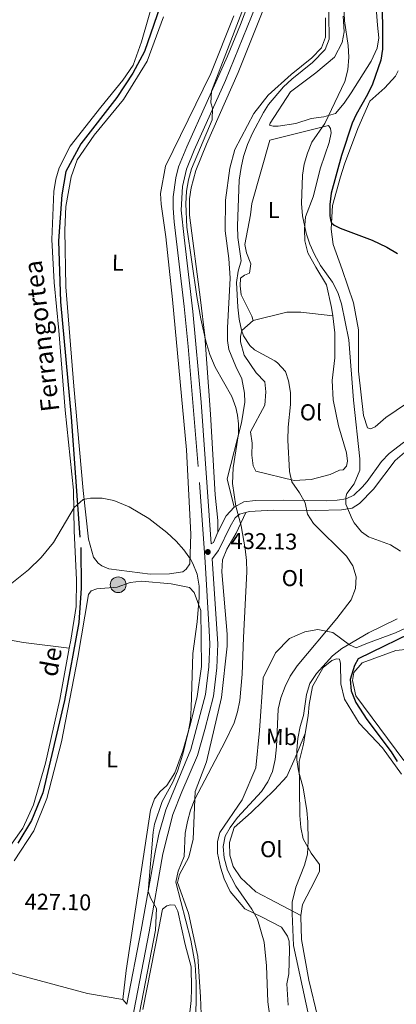
# Model space of a CAD drawing. Units: metres. Extents: x 600042 to 604497, y 717438 to 720408.
# Drawn here: x 602313 to 602478, y 718006 to 718437 of the extents above; entities that cross this region are included whole.
import ezdxf
from ezdxf.enums import TextEntityAlignment as Align

# ---------------------------------------------------------------- set-up
doc = ezdxf.new("R2010")
doc.units = ezdxf.units.M
doc.header["$MEASUREMENT"] = 0
doc.linetypes.add('DGN Style 3', pattern=[73.780546, 52.70039, -21.080156])
for name, color, linetype, lineweight in [('Altimetría', 7, 'Continuous', 0), ('Carátula', 7, 'Continuous', 0), ('Entidades_rústicas', 7, 'Continuous', 0), ('Hidrografía', 7, 'Continuous', 0), ('Marco', 7, 'Continuous', 0), ('Textos_rotulacion', 7, 'Continuous', 0), ('Viales_ffcc', 7, 'Continuous', 0)]:
    doc.layers.add(name, color=color, linetype=linetype, lineweight=lineweight)
doc.styles.add('Style-arial', font='arial.shx', dxfattribs={"bigfont": 'arialbig.shx'})
doc.styles.add('Style-Arial Narrow', font='txt')
doc.styles.add('Style-timesi', font='timesi.shx', dxfattribs={"bigfont": 'timesibig.shx'})

# ---------------------------------------------------------------- blocks, each defined once
blk = doc.blocks.new('5POZO')
at = {"layer": 'Hidrografía', "linetype": 'Continuous', "lineweight": 0}
h = blk.add_hatch(color=254, dxfattribs=at)
edge = h.paths.add_edge_path()
edge.add_arc((1.024454832077026e-08, 1.001171767711639e-08), 3.456, 1.150374233746932e-16, 360)
at = {"layer": 'Hidrografía', "color": 170, "linetype": 'Continuous', "lineweight": 0}
blk.add_circle((1.024454832077026e-08, 1.001171767711639e-08, 4.58993139886843e-05), 3.456, dxfattribs=at)
blk = doc.blocks.new('5PATER_1')
at = {"layer": 'Altimetría', "linetype": 'Continuous', "lineweight": 0}
h = blk.add_hatch(color=7, dxfattribs=at)
edge = h.paths.add_edge_path()
edge.add_arc((-0.0004787566140294075, -1.223059371113777e-05), 1.299999997588944, 315.0000000018422, 675.0000000018422)

msp = doc.modelspace()

# ---------------------------------------------------------------- linework, layer by layer
at = {"layer": 'Altimetría', "color": 30, "linetype": 'Continuous', "lineweight": 0, "flags": 128}
for points, elevation in [([(602448.0333569169, 718450.0988745054), (602448.341795217, 718428.4279399889), (602446.6634317345, 718423.8192650143), (602441.0921097053, 718418.0930593908), (602431.9497930398, 718410.9065225341), (602428.3293609319, 718407.4567049518), (602421.8197874806, 718399.7601640089), (602419.5891084087, 718396.2157763501), (602414.8514916606, 718387.2188791321), (602412.6115082046, 718382.2344715325), (602410.9052557282, 718377.0251434105), (602409.7930130679, 718372.1500642044), (602409.0329225038, 718366.6067021978), (602408.2655211056, 718346.57686303), (602408.3555785436, 718341.5779836897), (602409.8115799003, 718331.3603257365), (602408.6032981279, 718326.7536966915), (602407.8655201469, 718321.77206607), (602408.365139694, 718311.0625028056), (602408.9434004594, 718305.8033726031), (602409.9744558586, 718300.9325863458), (602410.843274744, 718298.4804648678), (602413.5997644113, 718294.302228671), (602415.7462789414, 718292.2932537156), (602424.564343686, 718287.5682839632), (602425.8143940405, 718286.6836941647), (602429.2073092419, 718282.9350898331), (602430.628374133, 718278.8056149785), (602431.394425475, 718273.7337271306), (602431.4086000235, 718268.472941725), (602430.4462098284, 718258.5170896214), (602430.2735606337, 718252.8640251199), (602430.9274750424, 718239.0638410291), (602431.9729143991, 718234.5568817938), (602435.3695455268, 718229.7751094254), (602437.8415067273, 718225.428064012), (602438.8927191996, 718220.3649585086), (602441.513709327, 718216.3567454715), (602455.9282352007, 718202.0229312603), (602458.7591101143, 718197.8025900153), (602460.1820486463, 718192.9210051361), (602459.9121158933, 718187.9254517825), (602457.9389996617, 718182.9300950048), (602451.7621487472, 718174.6715703313), (602434.3597342721, 718153.9527508083), (602431.2725458639, 718149.4339275395), (602429.0460622078, 718144.9563756944), (602427.1645512695, 718139.9336607323), (602426.0513087187, 718135.05859632), (602425.2523544433, 718118.5066045346), (602424.7036611026, 718113.0561253245), (602423.5906483133, 718107.7910148292), (602421.5666037775, 718103.2064564298), (602418.790352599, 718099.0190694889), (602408.2695960905, 718087.5544568268), (602404.9988098391, 718083.1993675856), (602402.9061713708, 718079.4539157783), (602401.9799179132, 718074.8471144442), (602402.4623466798, 718069.8704328707), (602403.7936877729, 718064.6111617335), (602407.4769978332, 718057.5749015764), (602414.5519586189, 718047.4481278118), (602416.9401892123, 718043.0523157553), (602419.8843653696, 718032.970656926), (602421.0038796256, 718022.6549661672), (602421.4778208002, 718006.9652377833), (602422.2910610847, 718001.4326014097)], 440.0000000000001), ([(602454.6782034079, 718446.3891660115), (602455.0183747439, 718436.3940397764), (602456.7099552266, 718425.5378268331), (602457.0091081436, 718420.5438547132), (602456.5512656127, 718415.0150229002), (602455.2506197421, 718409.8436984741), (602446.4708741205, 718391.4045663953), (602440.762081635, 718383.2141248102), (602438.848279174, 718378.5099224185), (602437.468820326, 718373.6898023696), (602436.6319409162, 718368.7696445617), (602436.2332759278, 718356.425191426), (602436.7181265564, 718351.0714327586), (602438.2433751975, 718343.3710258484), (602439.8703183741, 718338.6234376291), (602441.9382315536, 718334.0733474011), (602444.5778419662, 718329.2957747048), (602449.8592338818, 718321.9828425681), (602452.1003561239, 718317.5131987238), (602453.7423707766, 718312.43235107), (602456.9657299249, 718296.6829418174), (602458.9291440132, 718270.3340119887), (602461.7261195721, 718244.6928280708), (602461.7481400706, 718239.6919550372), (602459.3141309097, 718233.6933068226), (602456.0370912019, 718229.4563230188), (602455.6663999218, 718227.8576319995), (602455.6745332349, 718224.7571723806), (602458.3800164359, 718218.1454244538), (602459.2681638785, 718216.5941156126), (602462.4932628148, 718212.7239806214), (602465.5797597698, 718210.5040766716), (602475.1723906754, 718206.9607774583), (602479.5967577682, 718204.2490275016)], 445), ([(602410.1355966534, 718440.1884418195), (602396.9115568053, 718405.5392838051), (602396.5925406516, 718400.5384560041), (602397.3071962467, 718398.2116288985), (602397.13372292, 718393.0436296721), (602388.17447753, 718371.5978240438), (602386.7416694311, 718366.7544906924), (602385.9682652343, 718361.7983899119), (602385.6805372434, 718356.276042168), (602386.1073022445, 718346.1176170127), (602390.4918258158, 718315.7024247881), (602392.2214342812, 718305.8617604026), (602394.4252040761, 718296.0960895757), (602396.1852424066, 718290.272414613), (602398.4707419183, 718284.8140060555), (602405.7410322232, 718271.8690342174), (602407.4887315454, 718267.1716650517), (602408.3004949396, 718263.7022763172), (602408.6869550289, 718259.9451479455), (602408.6996318698, 718255.5294771814), (602406.3161807677, 718240.7131160612), (602406.0232340996, 718233.8917033593), (602407.5206425774, 718223.8364506103), (602409.8459081433, 718215.3201191202), (602411.6590688389, 718205.1781857102), (602412.237111167, 718200.1070793155), (602412.3531657599, 718195.1078153364), (602410.8085374702, 718166.3485190056), (602410.289326261, 718150.385453206), (602409.2144236648, 718138.8410917509), (602408.2733485228, 718133.9084740302), (602406.7802867892, 718129.1160376291), (602402.8592333724, 718120.8271378165), (602389.6044870415, 718095.6614718863), (602387.7399272432, 718090.7705205726), (602386.3444492645, 718085.8816299813), (602385.3242374482, 718080.805167251), (602384.8832714942, 718070.4685596342), (602382.2697545816, 718064.1665338213), (602381.2291489912, 718059.2663920883)], 435), ([(602305.0737222673, 718186.7459708077), (602316.8011875551, 718196.0864992149), (602322.361066123, 718201.4448338731), (602327.656246003, 718208.0422200253), (602336.7277918947, 718223.2886858822), (602340.6638108701, 718226.7758388221), (602343.9506390942, 718227.3482767898), (602348.9517932099, 718227.3892952087), (602354.1899632171, 718226.4156962289), (602360.8084626745, 718223.5614711267), (602369.3847897516, 718218.5180427425), (602377.2631106034, 718212.3978226846), (602381.3959239416, 718208.5692636985), (602384.8180578763, 718204.8352287048), (602387.6643131692, 718200.775677522), (602388.7514762767, 718198.8183800539), (602390.5637455529, 718194.1590598167), (602391.5045671612, 718188.86756242), (602391.5325870027, 718183.8666006238), (602390.6086939359, 718173.2681086743), (602388.6740926951, 718159.452216845), (602387.9889418657, 718135.5857410193), (602387.6284446218, 718130.4175085616), (602386.7964167267, 718125.4872778791), (602384.2743121297, 718115.3594810604), (602381.9600079677, 718107.8528969341), (602380.0008344983, 718103.056355647), (602375.3270227481, 718094.5865721954), (602371.9631852019, 718084.6182452561), (602371.3240542982, 718081.2343301144), (602369.1417245448, 718055.2037664277), (602370.2780302921, 718052.1066172144), (602372.8270805348, 718047.6974245603), (602372.3215941798, 718038.2048638128), (602365.3741981776, 718002.0656873311)], 430), ([(602478.0683383744, 718174.5573893494), (602465.6075710885, 718168.5140700925), (602453.8782364167, 718161.615836611), (602449.753975196, 718158.3164890418), (602442.8223356635, 718150.68619931), (602439.8285573921, 718146.2620045063), (602438.4104430694, 718141.4654588983), (602437.1430644547, 718132.2562004351), (602435.6543129527, 718127.4847025606), (602434.6738948824, 718122.1236199827), (602434.2009991386, 718117.1320696606), (602434.1909064911, 718112.7997448647), (602434.8621109305, 718108.0092909613), (602436.9496330905, 718100.593597047), (602438.582423609, 718090.6983589942), (602439.0398551114, 718085.7220472656), (602439.0953368868, 718077.3723127325), (602438.8164208285, 718071.5668036393), (602437.5437579516, 718066.7321020763), (602433.7521987075, 718057.0561347601), (602432.2050881577, 718050.503305299), (602432.1211054623, 718045.5030005178), (602432.7274062932, 718031.5265015175), (602439.4853489888, 718000.4461246133)], 445), ([(602381.2291489912, 718059.2663920883), (602387.7544127393, 718033.9550887235), (602389.7128726221, 718023.2239413064), (602390.1105727865, 718015.4272045798), (602389.9815932987, 717994.4748197685)], 435)]:
    msp.add_lwpolyline(points, dxfattribs=dict(at, elevation=elevation))
at = {"layer": 'Altimetría', "color": 30, "linetype": 'Continuous', "lineweight": 30, "elevation": 450, "flags": 128}
for points in [[(602471.515835556, 718450.2955009497), (602471.6837481519, 718424.061145948), (602470.8976412537, 718419.1252352977), (602467.3111344608, 718408.6401459312), (602465.112514596, 718404.1531808446), (602460.1710332863, 718395.4373303142), (602458.4332167374, 718391.6096203409), (602453.6783402036, 718377.3904069604), (602449.217718795, 718360.9555979674), (602448.6799633084, 718355.9740082575)], [(602448.6799633084, 718355.9740082575), (602448.6822966654, 718350.9944288018), (602448.8749249431, 718349.210383862), (602449.3485354963, 718347.8962335498), (602450.5724285825, 718346.8660147798), (602453.1127511419, 718345.6523009362), (602467.163600035, 718340.4008608123), (602473.5835320267, 718337.374554446), (602478.2291290476, 718334.5415183853)], [(602489.2107753055, 718170.7191303382), (602460.9699696437, 718157.0164196002), (602459.4740551962, 718154.1942410155), (602457.5184105702, 718148.0815034863), (602457.9397720431, 718143.1007248817), (602460.0596456237, 718138.0068064486), (602464.8356072265, 718130.5333339779), (602475.4583235495, 718116.3756343089), (602478.0994794564, 718112.1080945637)]]:
    msp.add_lwpolyline(points, dxfattribs=at)
at = {"layer": 'Carátula', "color": 7, "linetype": 'Continuous', "lineweight": 0}
msp.add_3dface([(600041.5390000001, 717438.199), (604496.534, 717438.199), (604496.534, 720408.21), (600041.5390000001, 720408.21)], dxfattribs=at)
at = {"layer": 'Entidades_rústicas', "color": 92, "linetype": 'Continuous', "lineweight": 0, "extrusion": (-0.1234557263673948, 0.1361199098699544, 0.9829700167167331), "elevation": 23791.18328539412, "flags": 128}
msp.add_lwpolyline([(-928545.4745180523, -124931.536023338), (-928545.4745180528, -124928.7389881219)], dxfattribs=at)
at = {"layer": 'Entidades_rústicas', "color": 92, "linetype": 'Continuous', "lineweight": 0}
for points in [[(602399.6739815504, 718212.56129865, 433.179), (602399.565006248, 718217.6334658775, 433.836), (602398.4066258704, 718228.9048361978, 434.024), (602396.4279431512, 718264.2259737744, 434.4), (602393.889484511, 718298.41726892, 435.245), (602392.0607125016, 718314.1960501447, 435.809), (602387.2583996376, 718351.3881646874, 435.903), (602387.2386503166, 718358.4352280451, 435.997), (602387.9776466258, 718363.228820065, 436.091), (602390.0229245201, 718370.9384063273, 436.373), (602394.688197437, 718382.4136450004, 436.937), (602408.5995356117, 718413.8332818414, 437.125), (602420.2611645232, 718442.9909528922, 437.218), (602425.6612809484, 718460.6689992379, 437.312), (602426.7599469, 718470.9128668241, 437.5), (602424.9374345632, 718484.3432984548, 437.5), (602419.4108481603, 718511.8560685031, 437.312), (602419.5911903239, 718514.5816988347, 437.312), (602425.0960193337, 718517.8416182466, 437.647)], [(602372.6379655784, 718449.6162059633, 433.099), (602366.2172004618, 718427.2377445032, 433.005), (602362.5821463147, 718416.9863989162, 433.099), (602358.0911743257, 718410.397116361, 432.818), (602348.4469868226, 718398.6265024259, 432.066), (602334.9649838004, 718381.4890770502, 431.784), (602330.2002743052, 718372.080535589, 431.69), (602328.8043908062, 718367.0966406004, 431.69), (602327.8806349465, 718361.6447098313, 431.596), (602326.9995602274, 718340.6914512701, 431.408), (602328.0857313487, 718321.9033266085, 431.126), (602330.117701605, 718300.8639636219, 430.939), (602332.846057693, 718265.920776889, 430.657), (602336.5141716811, 718230.8866776174, 430.187), (602336.7525121253, 718213.1302084911, 429.905), (602337.7517512199, 718191.7110819628, 429.059), (602337.5969959691, 718179.9670861859, 428.777), (602335.2888151233, 718165.3036282654, 428.589), (602334.6170185311, 718161.6721692835, 428.523)], [(602468.3752672002, 718450.009930636, 449.2), (602469.5461059811, 718434.5109133592, 449.2), (602470.0311750474, 718428.9691308842, 448.825), (602469.386370328, 718424.4581763428, 448.355), (602466.7715741454, 718418.8132413633, 446.758), (602457.9785425186, 718404.8837993497, 445.63), (602454.8913541106, 718400.3649760808, 445.818), (602451.1450750881, 718395.8449031296, 445.348), (602445.9824469904, 718394.4211222026, 445.16), (602440.5355114178, 718393.654619192, 444.503), (602433.7765176103, 718391.4743717951, 442.342), (602425.9816693182, 718390.3255614964, 442.342), (602423.820952805, 718390.2255157542, 442.06), (602422.3166718134, 718390.6908207051, 442.06), (602422.5022128166, 718391.5371684686, 441.873)], [(602345.2471957586, 718201.6222804862, 430.093), (602343.0642323263, 718209.4144275363, 430.093), (602340.7503912507, 718230.7349912361, 430.375), (602336.6762714961, 718276.3842585383, 430.939), (602333.1716700292, 718319.9688745576, 431.033), (602332.7265415529, 718344.7711739198, 431.314), (602333.0734882064, 718355.1071723725, 431.502), (602335.3856347702, 718368.0783864355, 431.783), (602338.0888458935, 718375.50820875, 431.971), (602345.4808099745, 718386.3340382343, 432.253), (602358.309469444, 718401.9659642901, 432.629), (602368.6908257641, 718418.8122281474, 433.287), (602375.8712398484, 718438.1871228202, 434.038)], [(602406.6860587078, 718438.5552948688, 434.132), (602396.5160191536, 718413.3469897399, 433.381), (602376.711595406, 718372.704524731, 432.347), (602374.5841326565, 718360.8597017585, 432.253), (602374.7852849737, 718356.0692017067, 432.159), (602376.8917288531, 718341.8884875434, 432.065), (602379.7879077592, 718314.3676303304, 431.408), (602385.985519473, 718248.5247386408, 430.656), (602387.7795497328, 718211.6061579606, 430.468), (602387.3460617792, 718198.7331621479, 430.374), (602385.8496956632, 718196.2860312879, 430.28), (602384.3497859102, 718195.1540967792, 430.28), (602378.4323926943, 718194.2925432227, 430.28), (602370.0713513133, 718194.0812116629, 430.186), (602351.9317472973, 718196.4728270464, 429.904), (602348.921748548, 718197.7794993583, 429.904), (602347.3211986825, 718198.9033005538, 429.904), (602345.2471957586, 718201.6222804862, 430.093)], [(602446.7730107862, 718437.6471571687, 439.417), (602446.7022992373, 718429.2852881863, 439.417), (602444.9305256181, 718424.5819847472, 439.323), (602440.8079805425, 718420.2494987287, 439.041), (602431.7151876218, 718412.8952108703, 438.384), (602421.6882411616, 718403.8475573796, 437.82), (602415.4151588157, 718395.8444842899, 437.632), (602407.0043735353, 718380.0361817887, 437.538), (602404.866137173, 718371.8569193368, 437.444), (602403.0257588762, 718357.8526129732, 436.974), (602402.7819647274, 718344.4167492713, 436.317), (602404.4123004554, 718332.3953148555, 436.129), (602405.0945265328, 718323.7532764054, 436.223), (602403.934282236, 718302.0470654236, 436.317), (602403.8552650851, 718296.5036277457, 436.035), (602404.42996742, 718292.5586940041, 435.753), (602407.552251877, 718285.0516820308, 435.659), (602410.1974282921, 718279.7039645985, 435.377), (602411.3424765165, 718273.4123364654, 435.189), (602411.4471119349, 718269.4663566849, 435.095), (602409.9700730585, 718260.3492099734, 435.001), (602403.7437489182, 718235.9036457809, 434.719), (602406.7119669595, 718223.5263800626, 435.16)], [(602422.5022128166, 718391.5371684686, 441.873), (602431.4828923182, 718405.3738243035, 442.249), (602442.4518610451, 718413.6724597376, 443.188), (602450.7005705694, 718420.5541830815, 444.41), (602454.0651976163, 718426.8580973286, 445.161), (602454.8978224995, 718431.5582940057, 445.255), (602454.5026051395, 718438.5089014065, 445.349)], [(602486.249809125, 718271.6639810998, 448.877), (602473.215189225, 718262.7958421712, 447.655), (602468.5293245914, 718258.6487100732, 447.186), (602466.4645158134, 718257.7981633607, 447.092), (602465.0538486021, 718258.1690730783, 447.092), (602463.3882812411, 718263.6183094801, 447.136), (602461.1732675796, 718282.9661952688, 447.512), (602461.2165185751, 718301.0985397212, 447.793), (602458.9283105608, 718312.9306858531, 447.793), (602454.0023893381, 718327.5731613308, 448.545), (602450.1200338318, 718338.4607875973, 449.391), (602449.2549827867, 718345.223325042, 449.954), (602449.7899532476, 718355.5595419323, 450.8), (602453.3253523794, 718368.0656085394, 451.27), (602455.0006090996, 718373.6134322498, 451.082), (602460.8756153483, 718389.3202374494, 451.552), (602466.1975422238, 718401.1728030082, 452.585), (602472.7580997499, 718407.1103972138, 453.431), (602477.3474474843, 718412.1020495826, 454.37), (602478.561770492, 718414.5483528413, 454.464)], [(602415.0730951515, 718305.1966247321, 441.122), (602414.5042008213, 718307.1682566043, 441.122), (602409.8741065287, 718316.456769771, 441.216), (602409.3934087013, 718320.4013127862, 441.31), (602409.5714717037, 718323.784048745, 441.31), (602411.2591868273, 718325.1042254989, 441.404), (602413.5120342069, 718325.9559905396, 441.685), (602414.0638804585, 718329.997268891, 441.967), (602412.1718749008, 718334.8777929377, 442.249), (602411.5039808666, 718338.5400744069, 442.437), (602413.9097707986, 718351.4188930173, 443.095), (602414.5535294793, 718356.3999144749, 442.907), (602422.3687265352, 718384.1373334422, 444.222), (602448.0931265538, 718390.5984789049, 445.725), (602448.9427995167, 718389.285765358, 445.725), (602449.2296507386, 718387.3133058841, 445.631), (602448.3963705427, 718383.1771806302, 445.631), (602444.5753994593, 718371.9864826635, 446.101), (602441.3222618736, 718359.2932198502, 445.631), (602437.9644888698, 718350.5459368175, 444.598), (602437.5102055566, 718345.1900712785, 444.222), (602437.7117799548, 718340.0225237207, 444.128), (602439.0415415813, 718334.8592864594, 444.41), (602442.5365484541, 718328.4798839046, 444.41), (602447.255290918, 718320.789234156, 443.752), (602449.4436716279, 718310.9297807293, 443.001), (602449.8912050987, 718307.2447567412, 442.719)], [(602449.8912050987, 718307.2447567412, 442.719), (602450.7898721693, 718299.8476525445, 442.155), (602450.8212522925, 718288.8549853391, 441.779), (602449.7217587396, 718278.8931608615, 442.155), (602450.1211141068, 718270.532337918, 442.343), (602452.5019046566, 718259.0768633597, 443.095), (602455.9172852149, 718247.2480424277, 443.94), (602456.3031361403, 718243.5849333571, 443.94), (602455.9331149661, 718241.423170805, 443.94), (602454.5282705526, 718239.821778544, 443.846), (602452.9322494206, 718239.6293687038, 443.752), (602448.8038501928, 718237.7402366775, 442.626), (602440.5420269528, 718235.650231713, 441.498), (602433.0269426084, 718235.159354643, 440.465), (602416.2915738418, 718239.2463815885, 439.15), (602415.063746392, 718241.4977922027, 439.056), (602414.5811601302, 718246.1934453519, 439.056), (602414.6600197859, 718251.4558546059, 439.243), (602413.8945628142, 718256.4327232623, 439.337), (602420.2502668905, 718268.194985447, 439.337), (602420.7045040554, 718274.0209031084, 439.619), (602420.2223694625, 718278.3415085329, 439.619), (602416.4531734146, 718282.2766999069, 439.525), (602411.1693448427, 718289.9657092465, 439.712), (602409.5562756315, 718295.7862096305, 440.37), (602409.5500159587, 718298.1345592246, 440.558), (602410.200034312, 718300.7672310881, 440.652), (602415.0730951515, 718305.1966247321, 441.122)], [(602415.0730951515, 718305.1966247321, 441.122), (602429.8131335671, 718308.8079587673, 441.685), (602436.0134584347, 718308.9192445849, 442.155), (602449.8912050987, 718307.2447567412, 442.719)], [(602392.2517047054, 717986.9624140819, 435.467), (602392.607612273, 717993.9159098072, 435.842), (602392.0016873109, 718009.1345391783, 436.5), (602390.9178267049, 718026.7945061997, 436.876), (602386.7309479399, 718045.7605215746, 435.936), (602381.996608956, 718059.0890190287, 435.279), (602382.8315591484, 718062.662057956, 435.373), (602386.9447525833, 718070.283042195, 436.124), (602387.8740980092, 718073.9496949026, 436.876), (602388.8017882323, 718078.1804338275, 436.312), (602389.7765063194, 718099.0412969366, 434.903), (602394.7200602703, 718112.0205833705, 434.715), (602401.3116288262, 718140.1301451772, 435.091), (602403.7845866699, 718162.6860291215, 434.903), (602403.7710360792, 718167.8537951168, 434.809), (602401.4397561976, 718195.0932645337, 434.527), (602401.6120111963, 718200.4493023616, 434.621), (602403.5717938296, 718205.1518243477, 434.903), (602407.5922472335, 718212.1151085892, 434.996), (602411.9241364067, 718221.2010178003, 435.984)], [(602310.5694476729, 718068.5967385788, 427.663), (602319.082324625, 718081.7742428568, 427.757), (602324.8670736477, 718095.9772187334, 428.133), (602331.2809847209, 718120.7990489788, 428.509), (602338.3178904692, 718157.6479789428, 428.979), (602343.0328463437, 718185.1892407895, 429.26), (602344.2496669497, 718186.790414613, 429.354), (602346.6889290824, 718187.7364321854, 429.354), (602355.5189913407, 718188.4188767006, 429.542), (602361.2444411789, 718190.5024035547, 429.824), (602366.2225281633, 718191.0798219249, 429.824), (602379.1914169174, 718189.8948331105, 430.2), (602387.2750048654, 718188.3200738013, 430.482), (602389.348352477, 718186.1651652926, 430.482), (602392.1886251802, 718178.1862737043, 430.482), (602392.5392974808, 718153.7594127939, 430.106), (602390.6030262432, 718140.5066072913, 429.918), (602387.6300581261, 718128.5662821042, 429.636), (602384.2808239553, 718116.8135438499, 429.542), (602380.831529249, 718107.2205222182, 429.354), (602377.370994467, 718101.6671089414, 429.26), (602374.4652552032, 718098.934796856, 429.072), (602371.9376094847, 718095.7328399352, 428.696), (602370.1666782608, 718090.7484932782, 428.508), (602359.5581948657, 718020.6297596609, 427.569), (602357.995925314, 718007.8474727434, 427.85)], [(602246.9776093669, 718180.2057173073, 436.661), (602255.4449413689, 718175.9069828696, 434.687), (602267.4807226222, 718172.5585615069, 432.245), (602289.4756584659, 718168.6737477111, 429.896), (602314.5737386101, 718164.2349659991, 428.768), (602334.6170185311, 718161.6721692835, 428.523)], [(602486.0763062518, 718172.535699839, 447.889), (602477.3502240994, 718168.4713469665, 447.513), (602465.0546614507, 718163.9277478259, 446.762), (602460.174731774, 718161.9407230772, 446.01), (602457.2583468056, 718163.1530001552, 445.07), (602449.9148621475, 718168.5822323363, 441.782), (602443.427732206, 718169.9733538704, 439.433), (602437.7001902899, 718168.8299608489, 438.305), (602431.0380893142, 718165.8981977976, 437.46), (602424.8544217993, 718159.6799972488, 436.802), (602419.5293881611, 718148.7665804257, 436.614), (602417.9026205854, 718125.7441270542, 436.52), (602416.2575256601, 718109.3916747398, 436.99), (602410.284128872, 718095.2814998361, 437.366), (602400.4587716043, 718081.0672986784, 438.493), (602399.4362492727, 718077.1189935887, 438.399), (602399.4507997537, 718071.9512127996, 438.399), (602400.7836533482, 718065.8478269118, 438.587), (602402.3948489195, 718060.7794365524, 438.587), (602405.0408529355, 718055.1496760121, 438.681), (602411.450620929, 718047.6510305831, 439.527), (602419.0715590199, 718044.0078892708, 440.654), (602427.4454956786, 718039.6155262587, 442.157), (602430.0875191835, 718035.677009685, 442.157), (602430.844670553, 718033.5185723328, 442.157), (602431.0433252719, 718029.5732017162, 442.063), (602430.6969877828, 718019.1431839624, 441.688), (602429.8639260244, 718014.8190349007, 441.594), (602430.3600019345, 718005.424667988, 441.594)], [(602334.6170185311, 718161.6721692835, 428.523), (602330.4760778735, 718139.2649774139, 428.119), (602324.2593386055, 718111.3438910835, 428.119), (602318.954896684, 718093.102367685, 428.119), (602314.3800846366, 718082.9419346366, 428.119), (602298.7506659003, 718061.1957733438, 427.931), (602291.0891171135, 718046.1414693019, 427.931), (602284.183892095, 718029.2107710161, 427.556), (602277.9486531885, 718007.6776574284, 427.274), (602273.2174306877, 717986.3373148201, 427.086), (602269.8129704781, 717969.364822349, 426.847)], [(602481.0768176247, 718112.5821002931, 452.211), (602460.0463910378, 718140.8963187458, 450.426), (602458.6178629394, 718147.5631816867, 450.426), (602459.1723790779, 718151.041358918, 450.52), (602462.7308527303, 718155.3731896239, 450.708), (602477.5603059763, 718160.7693962003, 451.836), (602488.8312855703, 718161.8337720709, 453.151)], [(602437.9173387238, 718124.4278892917, 446.238), (602439.1737621366, 718132.1531474241, 446.587), (602439.6294970093, 718137.1339504439, 446.587), (602441.1110794134, 718144.9358860105, 446.587), (602445.6914662332, 718153.3100411068, 446.869), (602449.5345267409, 718156.3275178568, 446.869), (602451.5999594764, 718157.0850451589, 446.869), (602452.8213697583, 718156.9009557148, 446.869), (602453.2966355146, 718155.0227191853, 446.869), (602453.5096222772, 718146.0975915873, 446.963), (602455.0317789498, 718139.3373333034, 447.151), (602461.4500857769, 718128.8332326531, 447.433), (602471.7207899585, 718118.0571106414, 448.56), (602480.0204714318, 718106.6180749983, 449.406)], [(602437.9173387238, 718124.4278892917, 446.238), (602433.5312205905, 718113.7046031479, 445.298), (602429.8891401109, 718105.6145980319, 444.358), (602424.3627357185, 718099.679705068, 443.419), (602414.2432676654, 718089.7863277721, 442.385), (602406.7458405646, 718083.188521177, 442.949), (602404.697628197, 718076.7001119654, 443.043), (602404.9006541544, 718071.1575018887, 442.855), (602406.4182211512, 718066.1825068726, 442.667), (602409.7200515247, 718061.2121163264, 442.479), (602416.3136905248, 718055.1229049868, 442.76), (602425.1585364954, 718050.4505447955, 444.076), (602435.9905793108, 718044.6276605066, 447.151)], [(602435.9905793108, 718044.6276605066, 447.151), (602436.6802468128, 718049.466987292, 447.151), (602442.2875419967, 718060.1932079089, 446.681), (602444.0621891471, 718064.1443865297, 446.117), (602444.1472936817, 718067.0574462989, 445.742), (602440.4700100622, 718071.9323807787, 445.46), (602436.9756123533, 718078.2177640328, 444.99), (602436.0225223005, 718083.2884187591, 444.896), (602435.5372809453, 718088.5481729193, 444.896), (602435.2841106404, 718112.1294988745, 445.554), (602437.1415831642, 718119.6508428913, 446.023), (602437.9173387238, 718124.4278892917, 446.238)], [(602366.8577467757, 718003.578905609, 431.487), (602373.8035824902, 718039.207049249, 432.991), (602375.4721426631, 718047.4792701688, 432.991), (602377.3472724301, 718048.893684661, 432.991), (602378.943465851, 718049.3681228159, 432.991), (602380.822357693, 718049.279317149, 432.991), (602382.1446413188, 718046.6524680832, 432.991), (602385.3803036711, 718032.0049974094, 432.991), (602388.0381569271, 718022.2416092132, 432.991), (602388.158779592, 718012.7517862343, 432.897), (602387.985930223, 718007.4907675975, 432.615), (602386.3341848983, 717993.3926603703, 431.957)], [(602433.67923923, 717988.9227579841, 441.771), (602438.1645333399, 717989.2474389751, 443.205), (602441.540400462, 717991.5117448675, 444.896), (602443.4134381518, 717993.8662931921, 446.681), (602443.5958723929, 717995.6517896913, 446.963), (602443.3957809084, 717999.9732227172, 447.339), (602439.4034040612, 718016.4030831277, 447.433), (602436.2536276963, 718034.1516225846, 447.151), (602435.9436871596, 718044.297318069, 447.151), (602435.9905793108, 718044.6276605066, 447.151)], [(602357.995925314, 718007.8474727434, 427.85), (602342.6739102071, 718010.5284369471, 426.91), (602311.7399515966, 718018.8039733456, 426.816), (602287.8510496235, 718026.6932443203, 427.283)]]:
    msp.add_polyline3d(points, dxfattribs=at)
at = {"layer": 'Hidrografía', "color": 142, "linetype": 'DGN Style 3', "lineweight": 25}
msp.add_polyline3d([(602376.1587265602, 718447.7489161871, 433.079), (602367.4908611262, 718423.0144400492, 432.328), (602362.4443417536, 718413.4180470696, 432.046), (602355.4266125893, 718402.8757122529, 431.764), (602339.700006848, 718382.5371427643, 431.106), (602333.1567158387, 718370.398614527, 430.825), (602331.3069397528, 718360.1528585064, 430.731), (602329.9533005191, 718340.0436833412, 430.637), (602330.7796902447, 718313.3635381763, 430.261), (602335.4316043027, 718262.8291885061, 429.697), (602339.6305604659, 718205.8118303409, 429.415), (602339.7744908826, 718187.9607475435, 428.758), (602338.7839578381, 718172.9257559476, 428.288), (602332.4904657858, 718138.8031264213, 427.536), (602323.1143897951, 718098.3774102496, 427.16), (602318.1683382462, 718086.2432532506, 426.973), (602312.0894784383, 718076.3611012362, 426.785)], dxfattribs=at)
at = {"layer": 'Marco', "color": 7, "linetype": 'Continuous', "lineweight": 0}
msp.add_3dface([(600917.4404682675, 717832.1785366884), (600918.0263494044, 720145.7030480655), (604335.2305536517, 720145.7196171207), (604335.7645499483, 717832.1785366884)], dxfattribs=at)
at = {"layer": 'Viales_ffcc', "color": 7, "linetype": 'DGN Style 3', "lineweight": 0, "extrusion": (-0.05433199796800994, -0.1436478333943748, 0.9881362932095483), "elevation": -135471.2163185149, "flags": 128}
msp.add_lwpolyline([(309360.8283586733, 874447.4057887697), (309361.6569939354, 874455.4081583312), (309363.5320824522, 874460.3046448324)], dxfattribs=at)
at = {"layer": 'Viales_ffcc', "color": 7, "linetype": 'DGN Style 3', "lineweight": 0, "extrusion": (-0.3318056127012236, 0.006527282063503634, 0.9433251984171892), "elevation": -194782.9882811928, "flags": 128}
msp.add_lwpolyline([(-729916.5153874352, 554964.1761709144), (-729917.1495914543, 554965.3061320921), (-729921.749653355, 554967.2647314665)], dxfattribs=at)
at = {"layer": 'Viales_ffcc', "color": 7, "linetype": 'DGN Style 3', "lineweight": 0}
for points in [[(602414.7921474455, 718448.8435009017, 435.657), (602409.4914316013, 718434.774378984, 435.52), (602403.8227003233, 718420.9097237883, 435.38), (602386.0737730509, 718381.2319557478, 434.905), (602382.4804696874, 718372.5181607686, 434.623), (602381.1928084518, 718367.6836811127, 434.507), (602380.1300131427, 718359.323489002, 434.343), (602380.049104088, 718354.3281392921, 434.262), (602380.600017142, 718348.4373445404, 434.207), (602384.9642952632, 718311.3137176903, 433.363), (602386.7112138397, 718293.7879562094, 433.027), (602391.6841411353, 718234.2618735305, 432.335), (602394.1528511399, 718199.3445307778, 432.128), (602395.8681472412, 718169.4068788276, 431.875), (602396.1552371241, 718163.5299885448, 431.805), (602395.7444018822, 718153.5399731088, 431.618), (602394.2126572395, 718141.4013050459, 431.523), (602387.8584871895, 718117.372677807, 431.353), (602376.851488827, 718090.9566223097, 430.882), (602373.7935334167, 718080.3697025161, 430.736), (602372.1592366628, 718072.4530136175, 430.583), (602366.1314727128, 718038.2424433392, 429.456), (602359.8429991633, 718005.8109246357, 428.364)], [(602406.7119669595, 718223.5263800626, 435.16), (602410.9907561438, 718225.8463343971, 436.344), (602416.148527554, 718226.401092072, 437.075), (602428.4316958105, 718226.5243908404, 438.892), (602439.0595683095, 718226.4371546826, 440.586), (602447.0099583985, 718226.2695198632, 442.3), (602451.7902733127, 718226.5258288935, 443.805), (602455.7457829185, 718227.1393790222, 445.119), (602459.2169338176, 718228.7462033541, 446.152), (602462.7468136104, 718232.159356537, 447.293), (602464.9317527446, 718234.7753192622, 447.844), (602471.2025707238, 718243.4364978697, 448.971), (602474.6634998303, 718246.9886863108, 449.511), (602480.8374844105, 718251.8088771168, 450.359), (602485.0290916476, 718254.4551569144, 450.915), (602491.1308901494, 718257.4382145815, 451.797), (602508.3468514343, 718265.1493689718, 455.172), (602521.152159736, 718271.9026688545, 458.036), (602528.7998351362, 718275.5419289402, 459.588)]]:
    msp.add_polyline3d(points, dxfattribs=at)
at = {"layer": 'Viales_ffcc', "color": 7, "linetype": 'Continuous', "lineweight": 0}
for points in [[(602418.1622582057, 718447.7445238943, 435.657), (602403.0464003338, 718410.2150378497, 435.281), (602389.320384725, 718379.82977258, 434.905), (602385.8681555456, 718371.4579279986, 434.623), (602384.1983161028, 718363.8427979122, 434.436), (602383.6633456417, 718353.5065810215, 434.248), (602384.9186336445, 718341.484694937, 434.154), (602388.7666842756, 718309.0812215994, 433.308), (602392.3546889254, 718269.4438036887, 432.65), (602396.6580795457, 718207.3853488725, 432.154)], [(602411.9241364067, 718221.2010178003, 435.983), (602413.304933042, 718221.582632334, 436.235), (602423.8258633341, 718222.1760527445, 438.114), (602442.5340499023, 718222.0502738247, 441.251), (602453.7145224782, 718222.2698961927, 444.351), (602458.4093480259, 718223.0345255632, 445.009), (602461.5980189417, 718225.0165699096, 445.854), (602467.7820771832, 718231.3287749651, 448.203), (602477.2363524444, 718243.8502805966, 449.706), (602481.3604100216, 718247.3386518646, 450.082), (602490.2736883801, 718251.6852662829, 451.867), (602519.2701477038, 718264.07465431, 456.753), (602533.817120967, 718269.8460809004, 460.229), (602538.2313401718, 718270.2338202598, 461.826), (602542.7470566784, 718268.0857805877, 462.108), (602543.4996706077, 718267.3105617329, 462.265)], [(602411.9241364067, 718221.2010178003, 435.983), (602409.1746305858, 718220.4436105508, 435.484), (602407.2063091192, 718218.7465437863, 435.108), (602404.9617673419, 718215.0763474414, 434.45), (602399.9179492111, 718204.4458013282, 432.477), (602397.1097119432, 718200.8679542874, 432.102), (602399.6973437911, 718163.5785926487, 431.805), (602399.2566110683, 718153.0549611144, 431.617), (602397.6942953682, 718140.7427263192, 431.523), (602393.9769136643, 718126.0761154885, 431.429), (602390.7206231679, 718114.7920535335, 431.335), (602383.8126821138, 718098.8945084906, 431.053), (602379.8947720504, 718088.925378301, 430.865), (602375.6207673363, 718071.7197241806, 430.583), (602369.6093183926, 718037.597922256, 429.456), (602360.347620188, 717990.0317325897, 427.859), (602351.0684831773, 717948.3844486405, 427.013), (602346.7957115851, 717930.9917558096, 426.356), (602344.6528707528, 717924.5967567347, 426.074)]]:
    msp.add_polyline3d(points, dxfattribs=at)

# ---------------------------------------------------------------- block references
at = {"layer": 'Altimetría', "color": 7, "linetype": 'Continuous', "lineweight": 0, "rotation": 359.1523468229794}
msp.add_blockref('5PATER_1', (602395.2667228852, 718203.8565461519, 432.128), dxfattribs=at)
at = {"layer": 'Hidrografía', "color": 170, "linetype": 'Continuous', "lineweight": 0, "rotation": 359.1523468229794}
msp.add_blockref('5POZO', (602356.0371652024, 718189.508330164, 429.619), dxfattribs=at)

# ---------------------------------------------------------------- texts
at = {"layer": 'Altimetría', "color": 7, "linetype": 'Continuous', "lineweight": 0, "style": 'Style-arial'}
for s, p in [('432.13', (602405.2257137636, 718205.269369452, 432.128)), ('427.10', (602315.0466350885, 718047.3511789758, 427.101))]:
    msp.add_text(s, height=7.000001999999999, rotation=359.1523468229794, dxfattribs=at).set_placement(p)
at = {"layer": 'Entidades_rústicas', "color": 92, "linetype": 'Continuous', "lineweight": 0, "style": 'Style-Arial Narrow'}
for s, p in [('L', (602424.1120949758, 718353.5851999507, 443.835)), ('L', (602355.8789253675, 718330.5551074785, 431.549)), ('Ol', (602440.4235620718, 718264.983195289, 441.302)), ('Ol', (602432.4759825387, 718192.4048276267, 437.385)), ('Mb', (602427.503951859, 718122.8657728967, 441.023)), ('L', (602353.3878838175, 718113.0471566308, 428.857)), ('Ol', (602423.0380978533, 718073.716461227, 443.984))]:
    msp.add_text(s, height=7.000001999999999, rotation=359.1523468229794, dxfattribs=at).set_placement(p, align=Align.MIDDLE_CENTER)
at = {"layer": 'Textos_rotulacion', "color": 142, "linetype": 'Continuous', "lineweight": 0, "style": 'Style-timesi'}
for s, height, rotation, p in [('Ferrangortea', 7.999974000000003, 96.73266419160021, (602330.3710439911, 718265.7353714551, 430.89)), ('de', 7.999998000000001, 79.52963569994526, (602329.18698257, 718148.7990913894, 428.281))]:
    msp.add_text(s, height=height, rotation=rotation, dxfattribs=at).set_placement(p)

doc.saveas('drawing.dxf')
